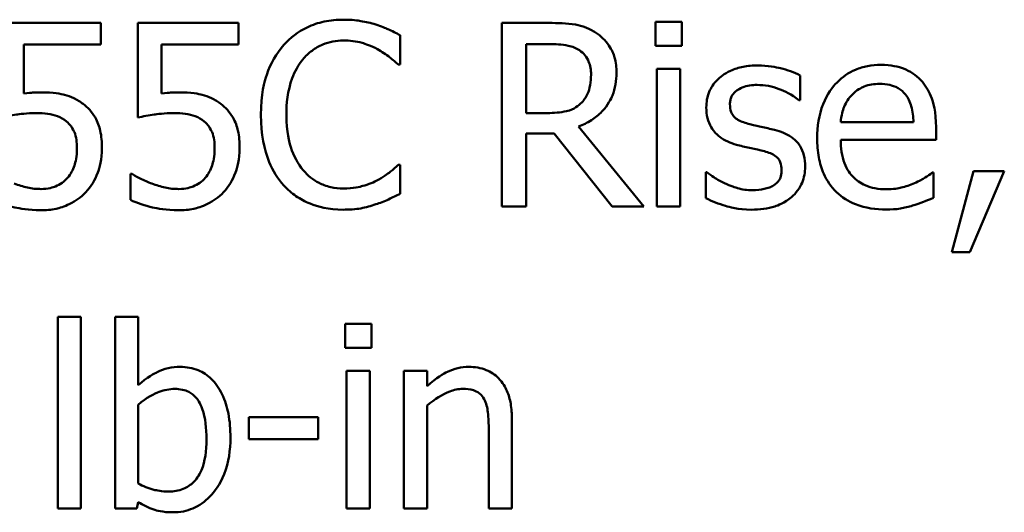
# Model space of a CAD drawing. Units: inches. Extents: x 0.05 to 2.15, y 0.02 to 1.67.
# Drawn here: x 1.7 to 1.75, y 0.49 to 0.51 of the extents above; entities that cross this region are included whole.
import ezdxf

# ---------------------------------------------------------------- set-up
doc = ezdxf.new("R2010")
doc.units = ezdxf.units.IN
doc.header["$LTSCALE"] = 0.1
doc.header["$MEASUREMENT"] = 0
doc.layers.add('Visible (ANSI)', color=7, linetype='Continuous', lineweight=50)

msp = doc.modelspace()

# ---------------------------------------------------------------- linework, layer by layer
at = {"layer": 'Visible (ANSI)'}
for p, q in [((1.707535140154971, 0.5103254413819874), (1.702707263314879, 0.5103254413819874)), ((1.707535140154971, 0.5092914057219972), (1.707535140154971, 0.5103254413819874)), ((1.714138705818081, 0.5103254413819874), (1.709310828977988, 0.5103254413819874)), ((1.709310828977988, 0.5103254413819874), (1.709310828977988, 0.5057899470388577)), ((1.714138705818081, 0.5092914057219972), (1.714138705818081, 0.5103254413819874)), ((1.729021688041527, 0.5103254413819874), (1.726753940869963, 0.5103254413819874)), ((1.726753940869963, 0.5103254413819874), (1.726753940869963, 0.5015254413514497)), ((1.735389921450984, 0.5103824916252973), (1.734127684817754, 0.5103824916252973)), ((1.734127684817754, 0.5103824916252973), (1.734127684817754, 0.5092272241982736)), ((1.735389921450984, 0.5092272241982736), (1.735389921450984, 0.5103824916252973)), ((1.721883276347388, 0.5083286828661441), (1.721883276347388, 0.5097406763880619)), ((1.703841136900661, 0.5069452144658814), (1.703841136900661, 0.5092914057219972)), ((1.703841136900661, 0.5092914057219972), (1.707535140154971, 0.5092914057219972)), ((1.710444702563771, 0.5069452144658814), (1.710444702563771, 0.5092914057219972)), ((1.710444702563771, 0.5092914057219972), (1.714138705818081, 0.5092914057219972)), ((1.727923470857813, 0.5060038854512695), (1.727923470857813, 0.5093127995632383)), ((1.727923470857813, 0.5093127995632383), (1.72908586956525, 0.5093127995632383)), ((1.734127684817754, 0.5092272241982736), (1.735389921450984, 0.5092272241982736)), ((1.721790569702009, 0.5083286828661441), (1.721883276347388, 0.5083286828661441)), ((1.734198997621891, 0.5081290070145599), (1.734198997621891, 0.5015254413514497)), ((1.735311477366433, 0.5081290070145599), (1.734198997621891, 0.5081290070145599)), ((1.735311477366433, 0.5015254413514497), (1.735311477366433, 0.5081290070145599)), ((1.74106642066031, 0.5066171755668499), (1.74106642066031, 0.5078080993959421)), ((1.741009370417, 0.5066171755668499), (1.74106642066031, 0.5066171755668499)), ((1.728950375237389, 0.5060038854512695), (1.727923470857813, 0.5060038854512695)), ((1.733564313665071, 0.5015254413514497), (1.730433681563445, 0.5053549389336205)), ((1.746500456335569, 0.5055617460656185), (1.743013260213256, 0.5055617460656185)), ((1.747584410958456, 0.5047131236963854), (1.747584410958456, 0.505319282531552)), ((1.727923470857813, 0.5015254413514497), (1.727923470857813, 0.5050269000345892)), ((1.727923470857813, 0.5050269000345892), (1.729264151575593, 0.5050269000345892)), ((1.729264151575593, 0.5050269000345892), (1.732045350936946, 0.5015254413514497)), ((1.743013260213256, 0.5047131236963854), (1.747584410958456, 0.5047131236963854)), ((1.721883276347388, 0.503522199867293), (1.721797700982422, 0.503522199867293)), ((1.721883276347388, 0.5021244689062027), (1.721883276347388, 0.503522199867293)), ((1.709032709041854, 0.5030871917620559), (1.708947133676889, 0.5030871917620559)), ((1.708947133676889, 0.5030871917620559), (1.708947133676889, 0.5018392176896537)), ((1.736538057597594, 0.5031727671270204), (1.736538057597594, 0.5019247930546183)), ((1.736595107840904, 0.5031727671270204), (1.736538057597594, 0.5031727671270204)), ((1.747463179191421, 0.5031442420053656), (1.747398997667698, 0.5031442420053656)), ((1.747463179191421, 0.5019319243350321), (1.747463179191421, 0.5031442420053656)), ((1.749381493622713, 0.503208423529089), (1.748340326682311, 0.4993361382644359)), ((1.74920321161237, 0.4993361382644359), (1.750857668668355, 0.503208423529089)), ((1.750857668668355, 0.503208423529089), (1.749381493622713, 0.503208423529089)), ((1.726753940869963, 0.5015254413514497), (1.727923470857813, 0.5015254413514497)), ((1.732045350936946, 0.5015254413514497), (1.733564313665071, 0.5015254413514497)), ((1.734198997621891, 0.5015254413514497), (1.735311477366433, 0.5015254413514497)), ((1.748340326682311, 0.4993361382644359), (1.74920321161237, 0.4993361382644359)), ((1.70546706883499, 0.496228694106978), (1.70546706883499, 0.4870364736536854)), ((1.706579548579531, 0.496228694106978), (1.70546706883499, 0.496228694106978)), ((1.706579548579531, 0.4870364736536854), (1.706579548579531, 0.496228694106978)), ((1.709325091538816, 0.496228694106978), (1.708212611794276, 0.496228694106978)), ((1.708212611794276, 0.496228694106978), (1.708212611794276, 0.4870364736536854)), ((1.709325091538816, 0.4929483051166641), (1.709325091538816, 0.496228694106978)), ((1.720506939227538, 0.4958935239275329), (1.719244702594309, 0.4958935239275329)), ((1.719244702594309, 0.4958935239275329), (1.719244702594309, 0.4947382565005093)), ((1.720506939227538, 0.4947382565005093), (1.720506939227538, 0.4958935239275329)), ((1.719244702594309, 0.4947382565005093), (1.720506939227538, 0.4947382565005093)), ((1.719316015398447, 0.4936400393167955), (1.719316015398447, 0.4870364736536854)), ((1.720428495142988, 0.4936400393167955), (1.719316015398447, 0.4936400393167955)), ((1.720428495142988, 0.4870364736536854), (1.720428495142988, 0.4936400393167955)), ((1.723174038102271, 0.4936400393167955), (1.72206155835773, 0.4936400393167955)), ((1.72206155835773, 0.4936400393167955), (1.72206155835773, 0.4870364736536854)), ((1.723174038102271, 0.4929055174341819), (1.723174038102271, 0.4936400393167955)), ((1.709325091538816, 0.4882273974827778), (1.709325091538816, 0.492014107382466)), ((1.723174038102271, 0.4870364736536854), (1.723174038102271, 0.4919713196999837)), ((1.717961072119839, 0.4914222111081268), (1.714630764166629, 0.4914222111081268)), ((1.714630764166629, 0.4914222111081268), (1.714630764166629, 0.490352519046068)), ((1.717961072119839, 0.490352519046068), (1.717961072119839, 0.4914222111081268)), ((1.72724599921851, 0.4870364736536854), (1.72724599921851, 0.4913223731823348)), ((1.726133519473969, 0.4908017897121326), (1.726133519473969, 0.4870364736536854)), ((1.714630764166629, 0.490352519046068), (1.717961072119839, 0.490352519046068)), ((1.709253778734679, 0.4870364736536854), (1.709325091538816, 0.4873431187114756)), ((1.70546706883499, 0.4870364736536854), (1.706579548579531, 0.4870364736536854)), ((1.708212611794276, 0.4870364736536854), (1.709253778734679, 0.4870364736536854)), ((1.719316015398447, 0.4870364736536854), (1.720428495142988, 0.4870364736536854)), ((1.72206155835773, 0.4870364736536854), (1.723174038102271, 0.4870364736536854)), ((1.726133519473969, 0.4870364736536854), (1.72724599921851, 0.4870364736536854))]:
    msp.add_line(p, q, dxfattribs=at)
for points, knots in [([(1.719166258509758, 0.5104823295510893), (1.718856142242803, 0.5104823295510893), (1.718546669861539, 0.5104541708851659), (1.717958450710255, 0.5103292262047066), (1.717685903490483, 0.5102382067770282), (1.716994010591904, 0.5099069194549493), (1.716622919997464, 0.509624786333319), (1.716306615063853, 0.509270011880756)], [-0.061601750376993, -0.061601750376993, -0.061601750376993, -0.061601750376993, -0.043840659625683, -0.043840659625683, -0.0271636134278982, -0.0271636134278982, 0, 0, 0, 0]), ([(1.720713746359536, 0.5102541285778499), (1.720480174519254, 0.5103252156596754), (1.720237882857019, 0.5103783779060528), (1.719874090779956, 0.5104384536618979), (1.719588386593513, 0.5104823295510893), (1.719166258509758, 0.5104823295510893)], [-0.0713745132110312, -0.0713745132110312, -0.0713745132110312, -0.0713745132110312, -0.0241246199866522, -0.0241246199866522, 0, 0, 0, 0]), ([(1.721883276347388, 0.5097406763880619), (1.721690677803105, 0.5098440219484086), (1.721494581909901, 0.5099404987957104), (1.72119289393013, 0.5100749862083797), (1.720980453715024, 0.5101674486873169), (1.720713746359536, 0.5102541285778499)], [-0.0473797279203909, -0.0473797279203909, -0.0473797279203909, -0.0473797279203909, -0.0160271076160414, -0.0160271076160414, 0, 0, 0, 0]), ([(1.731260910091438, 0.5098619081550952), (1.731110615187018, 0.5099590217856425), (1.730952391743166, 0.510041747225565), (1.730624539914019, 0.5101702459278314), (1.730458484404076, 0.5102159291114284), (1.729870036726393, 0.5103105745421043), (1.729444506756344, 0.5103254413819874), (1.729021688041527, 0.5103254413819874)], [-0.0442885822186489, -0.0442885822186489, -0.0442885822186489, -0.0442885822186489, -0.0340619957987484, -0.0340619957987484, -0.0241640895517612, -0.0241640895517612, 0, 0, 0, 0]), ([(1.717212287676398, 0.5085782776806246), (1.717345399950246, 0.5087339939255048), (1.71749359034118, 0.5088741972881957), (1.717820124099146, 0.5091146684997675), (1.717994015255943, 0.509212595481011), (1.718491431214089, 0.5094205949713854), (1.718819008861277, 0.5094839502931677), (1.719159127229344, 0.5094839502931677)], [-0.0424251179577117, -0.0424251179577117, -0.0424251179577117, -0.0424251179577117, -0.0308125829123648, -0.0308125829123648, -0.0194377647350414, -0.0194377647350414, 0, 0, 0, 0]), ([(1.719159127229344, 0.5094839502931677), (1.719463168750294, 0.5094839502931677), (1.719776664271965, 0.5094530061477311), (1.720209427360246, 0.5093243468512149), (1.720485245937589, 0.5092369488010924), (1.7207993217245, 0.5090632047487579)], [-0.0629312403401456, -0.0629312403401456, -0.0629312403401456, -0.0629312403401456, -0.0205128376176667, -0.0205128376176667, 0, 0, 0, 0]), ([(1.732259289349359, 0.5079364624433893), (1.732259289349359, 0.5081824819755113), (1.732233919334295, 0.508432103185875), (1.732120516901773, 0.5088380833852773), (1.732043515550607, 0.5090331805126441), (1.731725562999778, 0.5094966494978915), (1.73151249317212, 0.5096993467798847), (1.731260910091438, 0.5098619081550952)], [-0.0531747902247398, -0.0531747902247398, -0.0531747902247398, -0.0531747902247398, -0.0321208607830859, -0.0321208607830859, -0.0171183328064771, -0.0171183328064771, 0, 0, 0, 0]), ([(1.716306615063853, 0.509270011880756), (1.715937660785151, 0.5088518636982265), (1.71567123080707, 0.5083711468187091), (1.715380448148411, 0.5075245643947675), (1.71520839788014, 0.5069158345246155), (1.71520839788014, 0.505918310086305)], [-0.151202106174868, -0.151202106174868, -0.151202106174868, -0.151202106174868, -0.05700852164945, -0.05700852164945, 0, 0, 0, 0]), ([(1.7207993217245, 0.5090632047487579), (1.721003637051247, 0.5089506228340201), (1.721210924684096, 0.5088194611734395), (1.721526557247504, 0.5085595284741623), (1.721660839152578, 0.5084466197292639), (1.721790569702009, 0.5083286828661441)], [-0.023367916123074, -0.023367916123074, -0.023367916123074, -0.023367916123074, -0.0100198666981132, -0.0100198666981132, 0, 0, 0, 0]), ([(1.72908586956525, 0.5093127995632383), (1.729282822110582, 0.5093127995632383), (1.729646585133354, 0.5093044347250352), (1.730140266824669, 0.5091910277093882), (1.730320876624773, 0.5091202186354633), (1.73048360052634, 0.509013285785862)], [-0.0289524138538403, -0.0289524138538403, -0.0289524138538403, -0.0289524138538403, -0.0111279286787724, -0.0111279286787724, 0, 0, 0, 0]), ([(1.73048360052634, 0.509013285785862), (1.730582580587407, 0.5089464742446422), (1.730671585377341, 0.5088679300200696), (1.730835229754276, 0.5086693218613269), (1.730888683777643, 0.5085652700768223), (1.731007486228623, 0.5082773469299139), (1.731039840398611, 0.5080610435346257), (1.731039840398611, 0.5078437557980108)], [-0.0224487530307533, -0.0224487530307533, -0.0224487530307533, -0.0224487530307533, -0.0177938730350643, -0.0177938730350643, -0.0124179941475394, -0.0124179941475394, 0, 0, 0, 0]), ([(1.716427846830888, 0.505918310086305), (1.716427846830888, 0.5064424567990194), (1.716486962244141, 0.5070652380634956), (1.716829940303044, 0.5080007860330333), (1.716991731978682, 0.5083110659699303), (1.717212287676398, 0.5085782776806246)], [-0.0569665687886795, -0.0569665687886795, -0.0569665687886795, -0.0569665687886795, -0.0198012102480138, -0.0198012102480138, 0, 0, 0, 0]), ([(1.739026874461985, 0.5082858951836619), (1.73879361923158, 0.5082858951836619), (1.738558768665666, 0.5082674375088052), (1.738123493407801, 0.5081827512729574), (1.737922383625634, 0.5081215313228995), (1.737427404704901, 0.5078942901255789), (1.737218321370938, 0.5077200329283263), (1.736920202771523, 0.5074144429299023), (1.736794002531784, 0.5072281463988375), (1.736608232624733, 0.506778314539046), (1.736566582719249, 0.5065256804988292), (1.736566582719249, 0.5062677428265774)], [-0.0541530656901597, -0.0541530656901597, -0.0541530656901597, -0.0541530656901597, -0.0462529721640827, -0.0462529721640827, -0.0391368694036214, -0.0391368694036214, -0.0278105534051677, -0.0278105534051677, -0.0147411379691923, -0.0147411379691923, 0, 0, 0, 0]), ([(1.74106642066031, 0.5078080993959421), (1.740780171014553, 0.5079647265606015), (1.740448606491708, 0.5080733330641816), (1.739916194496821, 0.5082030231654998), (1.739522758667862, 0.5082858951836619), (1.739026874461985, 0.5082858951836619)], [-0.0698446964303647, -0.0698446964303647, -0.0698446964303647, -0.0698446964303647, -0.0283397823659593, -0.0283397823659593, 0, 0, 0, 0]), ([(1.744938705924963, 0.5083144203053167), (1.744724009328928, 0.5083144203053167), (1.744509684498979, 0.5082966136590669), (1.744100386348119, 0.5082185470712564), (1.74390750709336, 0.5081613439530366), (1.743384709866991, 0.5079389665467156), (1.743090480599965, 0.5077321724659895), (1.742626052609201, 0.5072559811001706), (1.742364844510738, 0.5069303801638468), (1.741962683256434, 0.5059149423097327), (1.741886517907889, 0.5053502709132244), (1.741886517907889, 0.5047915677809361)], [-0.1420872671401857, -0.1420872671401857, -0.1420872671401857, -0.1420872671401857, -0.1202250808046971, -0.1202250808046971, -0.0996597987059053, -0.0996597987059053, -0.0623768085737415, -0.0623768085737415, -0.031929884010276, -0.031929884010276, 0, 0, 0, 0]), ([(1.746849889075841, 0.507579898422703), (1.746735469050649, 0.5077036588581161), (1.746608937688768, 0.5078136074949754), (1.746330657815584, 0.5080015367599817), (1.746182773175908, 0.5080772860439015), (1.745784349843241, 0.5082270692516713), (1.745438384184932, 0.5083144203053167), (1.744938705924963, 0.5083144203053167)], [-0.0656656065449419, -0.0656656065449419, -0.0656656065449419, -0.0656656065449419, -0.0470389973580453, -0.0470389973580453, -0.02855661255728, -0.02855661255728, 0, 0, 0, 0]), ([(1.730433681563445, 0.5053549389336205), (1.730650704834889, 0.5054358628653454), (1.730859026457545, 0.5055369400760021), (1.731239349471035, 0.5057810885136944), (1.731408953229076, 0.5059195071895747), (1.731861063791122, 0.506392387250515), (1.731999749806291, 0.5066885486697573), (1.732203287855702, 0.5071891110454976), (1.732259289349359, 0.5075614357733618), (1.732259289349359, 0.5079364624433893)], [-0.0407035947198848, -0.0407035947198848, -0.0407035947198848, -0.0407035947198848, -0.0356647852133498, -0.0356647852133498, -0.0308720763027641, -0.0308720763027641, -0.0214327741920688, -0.0214327741920688, 0, 0, 0, 0]), ([(1.731039840398611, 0.5078437557980108), (1.731039840398611, 0.507678637572491), (1.73102793969201, 0.507511425639989), (1.730968630404746, 0.5071854670924464), (1.730925310075456, 0.5070484937036667), (1.730794041198234, 0.5067523601185108), (1.73068331281172, 0.5065950237708137), (1.730540650769651, 0.506460287397748)], [-0.0257664375703519, -0.0257664375703519, -0.0257664375703519, -0.0257664375703519, -0.0185122451266947, -0.0185122451266947, -0.0112145642423072, -0.0112145642423072, 0, 0, 0, 0]), ([(1.737700456305032, 0.5064246309956794), (1.737700456305032, 0.5064901951450737), (1.73770612751554, 0.5065557788053598), (1.73773149007474, 0.506679579419906), (1.737749979728675, 0.5067372452599384), (1.737817007068439, 0.5068802825268609), (1.737874465730556, 0.5069564065226291), (1.738069761712111, 0.5071335472740586), (1.738217636874066, 0.507197315101613), (1.73851971595042, 0.5073178866057839), (1.738763305138131, 0.5073516974494638), (1.739005480620743, 0.5073516974494638)], [-0.0249380168095142, -0.0249380168095142, -0.0249380168095142, -0.0249380168095142, -0.0230723545564298, -0.0230723545564298, -0.0213423414697683, -0.0213423414697683, -0.0185778820557732, -0.0185778820557732, -0.0138403288312746, -0.0138403288312746, 0, 0, 0, 0]), ([(1.739005480620743, 0.5073516974494638), (1.739369019914231, 0.5073516974494638), (1.739720711479856, 0.507283744260802), (1.740307670826009, 0.5070626294386215), (1.740648725726666, 0.5069056913191167), (1.741009370417, 0.5066171755668499)], [-0.0627841072089547, -0.0627841072089547, -0.0627841072089547, -0.0627841072089547, -0.0263947590213725, -0.0263947590213725, 0, 0, 0, 0]), ([(1.7435552375247, 0.5068810329421578), (1.743791671071645, 0.507117466489102), (1.744008030586459, 0.5072222322680728), (1.744362990824258, 0.5073699419252456), (1.744624366775551, 0.5074016164123597), (1.74487452440124, 0.5074016164123597)], [-0.0219348728179778, -0.0219348728179778, -0.0219348728179778, -0.0219348728179778, -0.0142965083081297, -0.0142965083081297, 0, 0, 0, 0]), ([(1.74487452440124, 0.5074016164123597), (1.745039998777816, 0.5074016164123597), (1.745210250489513, 0.5073881935268452), (1.74546985246765, 0.5073295910582531), (1.745610447275308, 0.5072886509458603), (1.74590185849893, 0.5071218141658754), (1.746022902886616, 0.5070172696131606), (1.746122498473641, 0.5068881642225715)], [-0.0354481412631123, -0.0354481412631123, -0.0354481412631123, -0.0354481412631123, -0.0191904119153421, -0.0191904119153421, -0.0093186896022483, -0.0093186896022483, 0, 0, 0, 0]), ([(1.747584410958456, 0.505319282531552), (1.747584410958456, 0.5060703182541166), (1.747456830548811, 0.506518759317375), (1.74722013924045, 0.5070966647762494), (1.747060999557305, 0.5073561213123512), (1.746849889075841, 0.507579898422703)], [-0.0356917291395017, -0.0356917291395017, -0.0356917291395017, -0.0356917291395017, -0.0175817616946195, -0.0175817616946195, 0, 0, 0, 0]), ([(1.704639840306999, 0.5069951334287774), (1.70451516223153, 0.5069951334287774), (1.704386317929285, 0.506990872826306), (1.704201523836781, 0.5069813145111765), (1.704049719286971, 0.5069730254507228), (1.703841136900661, 0.5069452144658814)], [-0.0368187647984951, -0.0368187647984951, -0.0368187647984951, -0.0368187647984951, -0.0120259764373307, -0.0120259764373307, 0, 0, 0, 0]), ([(1.706679386505324, 0.5064460248369205), (1.706542430583255, 0.5065510243771734), (1.706396678475716, 0.5066437441386876), (1.706095349606241, 0.506791407289865), (1.705943013959671, 0.5068470665401179), (1.705630636019838, 0.5069209880373303), (1.705286381005053, 0.5069951334287774), (1.704639840306999, 0.5069951334287774)], [-0.1154143025926376, -0.1154143025926376, -0.1154143025926376, -0.1154143025926376, -0.0750597832906479, -0.0750597832906479, -0.0369498008938391, -0.0369498008938391, 0, 0, 0, 0]), ([(1.711243405970109, 0.5069951334287774), (1.71111872789464, 0.5069951334287774), (1.710989883592396, 0.506990872826306), (1.71080508949989, 0.5069813145111765), (1.710653284950081, 0.5069730254507228), (1.710444702563771, 0.5069452144658814)], [-0.0368187647984951, -0.0368187647984951, -0.0368187647984951, -0.0368187647984951, -0.0120259764373307, -0.0120259764373307, 0, 0, 0, 0]), ([(1.713282952168435, 0.5064460248369205), (1.713145996246366, 0.5065510243771734), (1.713000244138827, 0.5066437441386876), (1.71269891526935, 0.506791407289865), (1.712546579622781, 0.5068470665401179), (1.712234201682948, 0.5069209880373303), (1.711889946668164, 0.5069951334287774), (1.711243405970109, 0.5069951334287774)], [-0.1154143025926376, -0.1154143025926376, -0.1154143025926376, -0.1154143025926376, -0.0750597832906479, -0.0750597832906479, -0.0369498008938391, -0.0369498008938391, 0, 0, 0, 0]), ([(1.743013260213256, 0.5055617460656185), (1.743041878722655, 0.5058994444765076), (1.743110345090066, 0.5061343564503596), (1.743265369511385, 0.506517611269731), (1.743393804278386, 0.5067103749389119), (1.7435552375247, 0.5068810329421578)], [-0.0236265555534671, -0.0236265555534671, -0.0236265555534671, -0.0236265555534671, -0.0134253666888924, -0.0134253666888924, 0, 0, 0, 0]), ([(1.746122498473641, 0.5068881642225715), (1.746184136937314, 0.5068117325276164), (1.746235934806076, 0.5067283993709176), (1.74633567804676, 0.5065262880674243), (1.746371114156889, 0.5064182215333144), (1.74646348289352, 0.5060913783113868), (1.746492305006279, 0.5058185129382663), (1.746500456335569, 0.5055617460656185)], [-0.0229967156048007, -0.0229967156048007, -0.0229967156048007, -0.0229967156048007, -0.0193743527986568, -0.0193743527986568, -0.0146816193298535, -0.0146816193298535, 0, 0, 0, 0]), ([(1.707585059117868, 0.5043209032736302), (1.707585059117868, 0.5046001855938235), (1.707563478765503, 0.5048910225835708), (1.707457901543176, 0.5053601434052017), (1.707387497790662, 0.5055721541458024), (1.707106174177523, 0.5060538988686184), (1.706914165012956, 0.5062689787491989), (1.706679386505324, 0.5064460248369205)], [-0.0528239945859041, -0.0528239945859041, -0.0528239945859041, -0.0528239945859041, -0.0318823726604794, -0.0318823726604794, -0.0168050412980497, -0.0168050412980497, 0, 0, 0, 0]), ([(1.714188624780977, 0.5043209032736302), (1.714188624780977, 0.5046001855938235), (1.714167044428613, 0.5048910225835708), (1.714061467206286, 0.5053601434052031), (1.713991063453773, 0.5055721541458034), (1.713709739840632, 0.5060538988686184), (1.713517730676066, 0.5062689787491989), (1.713282952168435, 0.5064460248369205)], [-0.0528239945856087, -0.0528239945856087, -0.0528239945856087, -0.0528239945856087, -0.0318823726604152, -0.0318823726604152, -0.0168050412980494, -0.0168050412980494, 0, 0, 0, 0]), ([(1.730540650769651, 0.506460287397748), (1.73044871153355, 0.5063683481616469), (1.730345773390536, 0.5062911269410005), (1.730066793036282, 0.5061406820379208), (1.72991996366378, 0.5061063782647687), (1.729564337457329, 0.5060276999005096), (1.72925256290628, 0.5060038854512695), (1.728950375237389, 0.5060038854512695)], [-0.0232548237598941, -0.0232548237598941, -0.0232548237598941, -0.0232548237598941, -0.0207997700190172, -0.0207997700190172, -0.0172700252770383, -0.0172700252770383, 0, 0, 0, 0]), ([(1.736566582719249, 0.5062677428265774), (1.736566582719249, 0.5060966252541466), (1.736584432850881, 0.5059260403926331), (1.736665051804795, 0.5056048254001697), (1.736723860764158, 0.5054574889037662), (1.736935220483522, 0.5050958671440657), (1.737089472859995, 0.5049541275134068), (1.737446588630645, 0.504685548631355), (1.737726954986551, 0.5045668523237534), (1.738007101362821, 0.504484922723146)], [-0.0367938736334787, -0.0367938736334787, -0.0367938736334787, -0.0367938736334787, -0.030959904555013, -0.030959904555013, -0.0255039924238684, -0.0255039924238684, -0.0166809926330154, -0.0166809926330154, 0, 0, 0, 0]), ([(1.738648916600056, 0.5054690394202404), (1.738445016184638, 0.5055214709556334), (1.73824406225846, 0.5055912462777079), (1.738029253925834, 0.5057181147714195), (1.737953811723071, 0.5057672179456134), (1.737832945745635, 0.5058959448227954), (1.737790430336706, 0.5059682583939237), (1.737715750708755, 0.506166508043081), (1.737700456305032, 0.5062978610993917), (1.737700456305032, 0.5064246309956794)], [-0.0329279696915002, -0.0329279696915002, -0.0329279696915002, -0.0329279696915002, -0.0173226226861517, -0.0173226226861517, -0.0120915286168248, -0.0120915286168248, -0.0072448995728393, -0.0072448995728393, 0, 0, 0, 0]), ([(1.702707263314879, 0.5057899470388577), (1.70294575916113, 0.505842299785596), (1.703242387940879, 0.5058918884493206), (1.703608756398293, 0.5059488790982515), (1.703967351146778, 0.5060038854512695), (1.704447295735827, 0.5060038854512695)], [-0.078662430717609, -0.078662430717609, -0.078662430717609, -0.078662430717609, -0.0274288332642065, -0.0274288332642065, 0, 0, 0, 0]), ([(1.704447295735827, 0.5060038854512695), (1.704806044115479, 0.5060038854512695), (1.705170403859128, 0.5059595561072007), (1.705614256753234, 0.5057936627481556), (1.705760460468261, 0.5057102016461247), (1.7058878143794, 0.5055974024676873)], [-0.0270813761185417, -0.0270813761185417, -0.0270813761185417, -0.0270813761185417, -0.0097226702402906, -0.0097226702402906, 0, 0, 0, 0]), ([(1.709310828977988, 0.5057899470388577), (1.709549324824241, 0.505842299785596), (1.709845953603988, 0.5058918884493206), (1.710212322061403, 0.5059488790982515), (1.710570916809889, 0.5060038854512695), (1.711050861398938, 0.5060038854512695)], [-0.078662430717609, -0.078662430717609, -0.078662430717609, -0.078662430717609, -0.0274288332642065, -0.0274288332642065, 0, 0, 0, 0]), ([(1.711050861398938, 0.5060038854512695), (1.71140960977859, 0.5060038854512695), (1.711773969522238, 0.5059595561072004), (1.712217822416343, 0.5057936627481556), (1.712364026131371, 0.5057102016461247), (1.712491380042511, 0.5055974024676873)], [-0.0270813761185175, -0.0270813761185175, -0.0270813761185175, -0.0270813761185175, -0.0097226702402915, -0.0097226702402915, 0, 0, 0, 0]), ([(1.71520839788014, 0.505918310086305), (1.71520839788014, 0.5049712705954833), (1.715365003477885, 0.5042425747170554), (1.715779935995068, 0.5032366906931636), (1.716009209791849, 0.5028530493146895), (1.716313746344267, 0.5025238206093716)], [-0.062193232396123, -0.062193232396123, -0.062193232396123, -0.062193232396123, -0.0256306155464898, -0.0256306155464898, 0, 0, 0, 0]), ([(1.717240812798053, 0.5032583424919851), (1.716969336970145, 0.5035810401742152), (1.716778657958425, 0.5039602040911509), (1.716568966843207, 0.5045892774368008), (1.716427846830888, 0.5050757455547098), (1.716427846830888, 0.505918310086305)], [-0.1321894546625173, -0.1321894546625173, -0.1321894546625173, -0.1321894546625173, -0.0481525629806504, -0.0481525629806504, 0, 0, 0, 0]), ([(1.7058878143794, 0.5055974024676873), (1.705970008874411, 0.5055297128835613), (1.706042771681528, 0.5054530868044624), (1.706190545577649, 0.5052519274114764), (1.706238831982529, 0.5051462967777255), (1.70635576040692, 0.5048638369119197), (1.706387004008361, 0.5045968705267204), (1.706387004008361, 0.504328034554044)], [-0.0227939993786322, -0.0227939993786322, -0.0227939993786322, -0.0227939993786322, -0.0196244091069658, -0.0196244091069658, -0.0153639758384588, -0.0153639758384588, 0, 0, 0, 0]), ([(1.712491380042511, 0.5055974024676873), (1.712573574537521, 0.5055297128835613), (1.712646337344638, 0.5054530868044624), (1.712794111240758, 0.5052519274114765), (1.712842397645639, 0.5051462967777258), (1.71295932607003, 0.50486383691192), (1.712990569671472, 0.5045968705267209), (1.712990569671472, 0.504328034554044)], [-0.0227939993787055, -0.0227939993787055, -0.0227939993787055, -0.0227939993787055, -0.0196244091070172, -0.0196244091070172, -0.0153639758384866, -0.0153639758384866, 0, 0, 0, 0]), ([(1.73983984042915, 0.5051980507645185), (1.739627036483431, 0.5052478559433035), (1.739411960407576, 0.5052958992346311), (1.739128794983446, 0.5053551664164261), (1.73889696234698, 0.5054033802519368), (1.738648916600056, 0.5054690394202404)], [-0.0599789054096398, -0.0599789054096398, -0.0599789054096398, -0.0599789054096398, -0.0146640506621151, -0.0146640506621151, 0, 0, 0, 0]), ([(1.741308884194377, 0.5034294932219145), (1.741308884194377, 0.5036133411791424), (1.741291460499343, 0.5037995127145533), (1.741207718637672, 0.5041354059159039), (1.741147729601979, 0.5042855513620902), (1.741003743256261, 0.5045140948700064), (1.740884368955837, 0.5046793524756118), (1.740413761437771, 0.5050130442830852), (1.740127612238352, 0.5051246971660942), (1.73983984042915, 0.5051980507645185)], [-0.0841838388326087, -0.0841838388326087, -0.0841838388326087, -0.0841838388326087, -0.0569572020913644, -0.0569572020913644, -0.0329360839059116, -0.0329360839059116, -0.0169720456158234, -0.0169720456158234, 0, 0, 0, 0]), ([(1.741886517907889, 0.5047915677809361), (1.741886517907889, 0.5044847999307227), (1.741909343265675, 0.5041750661948065), (1.74201485691165, 0.503604655563473), (1.742090913384441, 0.5033412452476669), (1.742346570339343, 0.5027607400205484), (1.742545504886775, 0.5024673243897224), (1.74307024549082, 0.5019576809233046), (1.74337873737197, 0.5017641025320244), (1.744193540669246, 0.5014433055958005), (1.744705192867074, 0.5013756844627615), (1.745209694580685, 0.5013756844627615)], [-0.1037061398089293, -0.1037061398089293, -0.1037061398089293, -0.1037061398089293, -0.0861984116404424, -0.0861984116404424, -0.0706063553699873, -0.0706063553699873, -0.0500082980120032, -0.0500082980120032, -0.0288322729328112, -0.0288322729328112, 0, 0, 0, 0]), ([(1.706387004008361, 0.504328034554044), (1.706387004008361, 0.5039005913081986), (1.706316513179924, 0.503638026737482), (1.706194489844918, 0.503273516425299), (1.706086488620163, 0.503072193812854), (1.705937733342296, 0.5028946471908851)], [-0.0219685201616812, -0.0219685201616812, -0.0219685201616812, -0.0219685201616812, -0.013237466831789, -0.013237466831789, 0, 0, 0, 0]), ([(1.706807749552772, 0.5022029129907537), (1.707062359742958, 0.5024771085801863), (1.707250437399526, 0.5027938947345678), (1.707469890224331, 0.503379102267378), (1.707585059117868, 0.5037691808348461), (1.707585059117868, 0.5043209032736302)], [-0.0785664714464304, -0.0785664714464304, -0.0785664714464304, -0.0785664714464304, -0.0315309373765102, -0.0315309373765102, 0, 0, 0, 0]), ([(1.712990569671472, 0.504328034554044), (1.712990569671472, 0.5039005913081986), (1.712920078843034, 0.503638026737482), (1.712798055508027, 0.503273516425299), (1.712690054283273, 0.503072193812854), (1.712541299005407, 0.5028946471908851)], [-0.0219685201616812, -0.0219685201616812, -0.0219685201616812, -0.0219685201616812, -0.013237466831789, -0.013237466831789, 0, 0, 0, 0]), ([(1.713411315215881, 0.5022029129907537), (1.713665925406069, 0.5024771085801863), (1.713854003062636, 0.5027938947345678), (1.714073455887441, 0.503379102267378), (1.714188624780977, 0.5037691808348461), (1.714188624780977, 0.5043209032736302)], [-0.0785664714464304, -0.0785664714464304, -0.0785664714464304, -0.0785664714464304, -0.0315309373765102, -0.0315309373765102, 0, 0, 0, 0]), ([(1.738007101362821, 0.504484922723146), (1.738215789690488, 0.5044289331718207), (1.738430314700959, 0.5043792222133501), (1.738699892115288, 0.5043230602520317), (1.738970901753244, 0.5042669295364474), (1.739198025191914, 0.5042139340674244)], [-0.0618367445888228, -0.0618367445888228, -0.0618367445888228, -0.0618367445888228, -0.0133287689924589, -0.0133287689924589, 0, 0, 0, 0]), ([(1.745195432019856, 0.5023455385990282), (1.745014783812995, 0.5023455385990282), (1.744833271402958, 0.5023596900897215), (1.744494333511011, 0.5024238806136762), (1.744336851316783, 0.5024704265623235), (1.743960815142489, 0.5026359593509567), (1.743762676819909, 0.5027744754737867), (1.743477411810138, 0.5030746887307794), (1.743315955197885, 0.50327686517927), (1.74305965382411, 0.5039499131197657), (1.743013260213256, 0.5043374026012346), (1.743013260213256, 0.5047131236963854)], [-0.1104386954427766, -0.1104386954427766, -0.1104386954427766, -0.1104386954427766, -0.0892633444364185, -0.0892633444364185, -0.0700078328580228, -0.0700078328580228, -0.0411115061474318, -0.0411115061474318, -0.0214724605878594, -0.0214724605878594, 0, 0, 0, 0]), ([(1.739198025191914, 0.5042139340674244), (1.73940201819872, 0.5041635981306798), (1.739606357554574, 0.5040977122086554), (1.739881505274456, 0.5039490704835423), (1.739944525106162, 0.5038934955695296), (1.740040811362088, 0.5037928651831743), (1.740084612663678, 0.5037209108038879), (1.740159452117227, 0.5035270337163369), (1.740175010608593, 0.5034018709935851), (1.740175010608593, 0.5032797363332265)], [-0.0193448104257711, -0.0193448104257711, -0.0193448104257711, -0.0193448104257711, -0.0149314876460451, -0.0149314876460451, -0.011865161778429, -0.011865161778429, -0.0069799958394934, -0.0069799958394934, 0, 0, 0, 0]), ([(1.721797700982422, 0.503522199867293), (1.72168777943743, 0.503412278322301), (1.721543151058513, 0.5032907502829148), (1.721356244224911, 0.5031401089543401), (1.721177770120225, 0.5029977795212682), (1.720863503248225, 0.5028162031063343)], [-0.0578091885367033, -0.0578091885367033, -0.0578091885367033, -0.0578091885367033, -0.020742667985847, -0.020742667985847, 0, 0, 0, 0]), ([(1.7406456751159, 0.5019675807371007), (1.740757949857613, 0.5020627701920306), (1.740858820187639, 0.5021690138664165), (1.741048782095434, 0.5024266953166642), (1.741114195311147, 0.5025576238802552), (1.741260432319331, 0.5029075513936472), (1.741308884194377, 0.5031638334846467), (1.741308884194377, 0.5034294932219145)], [-0.0272000101451943, -0.0272000101451943, -0.0272000101451943, -0.0272000101451943, -0.0216743363707227, -0.0216743363707227, -0.0151824539848561, -0.0151824539848561, 0, 0, 0, 0]), ([(1.705937733342296, 0.5028946471908851), (1.705858691530908, 0.5028039815837039), (1.705770461640146, 0.5027231887499565), (1.705575045133939, 0.5025856734307749), (1.705470919138746, 0.5025306057217565), (1.705243086713613, 0.5024433507504283), (1.705002962554698, 0.5023598011598557), (1.704668365428653, 0.5023598011598557)], [-0.0555888417692252, -0.0555888417692252, -0.0555888417692252, -0.0555888417692252, -0.0372323265422806, -0.0372323265422806, -0.0191222257534099, -0.0191222257534099, 0, 0, 0, 0]), ([(1.709981169336879, 0.5026165272547499), (1.709791513834944, 0.5026870967438417), (1.709601894272483, 0.5027674542235925), (1.709351205313936, 0.5028945641180667), (1.709166023085216, 0.5029889603616831), (1.709032709041854, 0.5030871917620559)], [-0.0338159021495619, -0.0338159021495619, -0.0338159021495619, -0.0338159021495619, -0.0094638126011667, -0.0094638126011667, 0, 0, 0, 0]), ([(1.712541299005407, 0.5028946471908851), (1.712462257194018, 0.5028039815837039), (1.712374027303254, 0.5027231887499565), (1.71217861079705, 0.5025856734307749), (1.712074484801856, 0.5025306057217565), (1.711846652376723, 0.5024433507504283), (1.711606528217807, 0.5023598011598557), (1.711271931091764, 0.5023598011598557)], [-0.0555888417692252, -0.0555888417692252, -0.0555888417692252, -0.0555888417692252, -0.0372323265422806, -0.0372323265422806, -0.0191222257534099, -0.0191222257534099, 0, 0, 0, 0]), ([(1.719159127229344, 0.5023811950010968), (1.718957028965664, 0.5023811950010968), (1.718757224623363, 0.5024030822613765), (1.71833027514009, 0.502503301317969), (1.718141174990515, 0.5025817122953777), (1.717705955196034, 0.5028025745202775), (1.717454667068389, 0.5030074749825502), (1.717240812798053, 0.5032583424919851)], [-0.0356289444953512, -0.0356289444953512, -0.0356289444953512, -0.0356289444953512, -0.0278918172303972, -0.0278918172303972, -0.0188394137409423, -0.0188394137409423, 0, 0, 0, 0]), ([(1.737443730210138, 0.5026379210959911), (1.73727544069409, 0.5027164562034794), (1.737083108319231, 0.5028156250651782), (1.736816358822085, 0.5030033376742811), (1.736703881685938, 0.5030857480509933), (1.736595107840904, 0.5031727671270204)], [-0.0186410052576298, -0.0186410052576298, -0.0186410052576298, -0.0186410052576298, -0.0079609086296116, -0.0079609086296116, 0, 0, 0, 0]), ([(1.740175010608593, 0.5032797363332265), (1.740175010608593, 0.5031818861518886), (1.740168248922293, 0.5030755763632345), (1.740123772863579, 0.5028822990841536), (1.74009196715734, 0.5028241119355524), (1.739988516284198, 0.5026760637702808), (1.739886484188238, 0.5025917580592196), (1.73978279018584, 0.5025238206093716)], [-0.0134456433002874, -0.0134456433002874, -0.0134456433002874, -0.0134456433002874, -0.0102990459162253, -0.0102990459162253, -0.0070847431250226, -0.0070847431250226, 0, 0, 0, 0]), ([(1.747398997667698, 0.5031442420053656), (1.747295327942126, 0.5030569411838309), (1.747172428835898, 0.5029751827663685), (1.746942784954218, 0.5028366045619065), (1.746786097766494, 0.5027501698902902), (1.746550375298465, 0.5026379210959911)], [-0.03008048261415, -0.03008048261415, -0.03008048261415, -0.03008048261415, -0.0149209526465694, -0.0149209526465694, 0, 0, 0, 0]), ([(1.704668365428653, 0.5023598011598557), (1.704451199110699, 0.5023598011598557), (1.704227438825561, 0.5023779171442735), (1.703799836795153, 0.5024782188551103), (1.70358722602832, 0.5025438011317424), (1.70337760367377, 0.5026165272547499)], [-0.0251007542681058, -0.0251007542681058, -0.0251007542681058, -0.0251007542681058, -0.0126804273306443, -0.0126804273306443, 0, 0, 0, 0]), ([(1.711271931091764, 0.5023598011598557), (1.711054764773809, 0.5023598011598557), (1.710831004488672, 0.5023779171442735), (1.710403402458263, 0.5024782188551103), (1.710190791691429, 0.5025438011317424), (1.709981169336879, 0.5026165272547499)], [-0.0251007542681058, -0.0251007542681058, -0.0251007542681058, -0.0251007542681058, -0.0126804273306443, -0.0126804273306443, 0, 0, 0, 0]), ([(1.716313746344267, 0.5025238206093716), (1.716487215679763, 0.5023339420124109), (1.716679030551499, 0.5021647851766688), (1.717101538431725, 0.5018722797211279), (1.717326873322686, 0.5017525002433864), (1.717933712177315, 0.501510362572328), (1.718449794195876, 0.5013685531823479), (1.719144864668516, 0.5013685531823479)], [-0.0911837786487616, -0.0911837786487616, -0.0911837786487616, -0.0911837786487616, -0.0654286623283543, -0.0654286623283543, -0.0397232775114154, -0.0397232775114154, 0, 0, 0, 0]), ([(1.720863503248225, 0.5028162031063343), (1.720622666900981, 0.5026829744887095), (1.720361188258675, 0.5025824421432329), (1.719964326052189, 0.5024676472901173), (1.719645820887256, 0.5023811950010968), (1.719159127229344, 0.5023811950010968)], [-0.0832691741402924, -0.0832691741402924, -0.0832691741402924, -0.0832691741402924, -0.0278145425496929, -0.0278145425496929, 0, 0, 0, 0]), ([(1.73877014836709, 0.5023027509165459), (1.738530091462244, 0.5023027509165459), (1.738294606400957, 0.5023353728605138), (1.73798808757432, 0.5024247741849496), (1.737728847255946, 0.5024990179198277), (1.737443730210138, 0.5026379210959911)], [-0.0730402805189708, -0.0730402805189708, -0.0730402805189708, -0.0730402805189708, -0.0181252756374974, -0.0181252756374974, 0, 0, 0, 0]), ([(1.73978279018584, 0.5025238206093716), (1.739728276110537, 0.5024856607566603), (1.739662498093863, 0.5024562691028536), (1.739516274304968, 0.5024036285388509), (1.739424250772563, 0.5023807999225788), (1.73919675484388, 0.5023353007368423), (1.738991635123223, 0.5023027509165459), (1.73877014836709, 0.5023027509165459)], [-0.0263810558716626, -0.0263810558716626, -0.0263810558716626, -0.0263810558716626, -0.0205204141991023, -0.0205204141991023, -0.0126579681129539, -0.0126579681129539, 0, 0, 0, 0]), ([(1.746550375298465, 0.5026379210959911), (1.746346498499204, 0.5025461765363233), (1.746129832641839, 0.5024781267038799), (1.74579044550961, 0.5023992791883114), (1.745535394753719, 0.5023455385990282), (1.745195432019856, 0.5023455385990282)], [-0.0541904845344391, -0.0541904845344391, -0.0541904845344391, -0.0541904845344391, -0.0194288702402391, -0.0194288702402391, 0, 0, 0, 0]), ([(1.704646971587412, 0.5013400280606929), (1.704895211267341, 0.5013400280606929), (1.705143055187227, 0.5013628828409261), (1.70554546041336, 0.5014502721888885), (1.705773486319096, 0.501512932852269), (1.706327858473928, 0.5017817949086381), (1.706588037596938, 0.5019663001152403), (1.706807749552772, 0.5022029129907537)], [-0.0606566924145316, -0.0606566924145316, -0.0606566924145316, -0.0606566924145316, -0.0352129760392067, -0.0352129760392067, -0.018453255917412, -0.018453255917412, 0, 0, 0, 0]), ([(1.711250537250523, 0.5013400280606929), (1.711498776930453, 0.5013400280606929), (1.711746620850338, 0.5013628828409261), (1.71214902607647, 0.5014502721888885), (1.712377051982206, 0.501512932852269), (1.712931424137037, 0.5017817949086381), (1.713191603260048, 0.5019663001152403), (1.713411315215881, 0.5022029129907537)], [-0.0606566924145316, -0.0606566924145316, -0.0606566924145316, -0.0606566924145316, -0.0352129760392067, -0.0352129760392067, -0.018453255917412, -0.018453255917412, 0, 0, 0, 0]), ([(1.720713746359536, 0.5016252792772419), (1.720919981913499, 0.5016899806275045), (1.721139354820993, 0.5017694764390346), (1.721516342980546, 0.5019527345721512), (1.721699492244871, 0.5020393006635732), (1.721883276347388, 0.5021244689062027)], [-0.0239555741506536, -0.0239555741506536, -0.0239555741506536, -0.0239555741506536, -0.011576257770129, -0.011576257770129, 0, 0, 0, 0]), ([(1.736538057597594, 0.5019247930546183), (1.736830693517625, 0.5017701929459224), (1.737175133660605, 0.5016446457120143), (1.737653856311823, 0.5014959740812013), (1.738079939371995, 0.5013685531823479), (1.738727360684608, 0.5013685531823479)], [-0.1081547219731192, -0.1081547219731192, -0.1081547219731192, -0.1081547219731192, -0.0370001280158447, -0.0370001280158447, 0, 0, 0, 0]), ([(1.738727360684608, 0.5013685531823479), (1.739122634170606, 0.5013685531823479), (1.739518018558233, 0.5014074892469541), (1.740006615103956, 0.5015755664586834), (1.740318036800734, 0.5016934343917571), (1.7406456751159, 0.5019675807371007)], [-0.0764294481455693, -0.0764294481455693, -0.0764294481455693, -0.0764294481455693, -0.0244146970025258, -0.0244146970025258, 0, 0, 0, 0]), ([(1.746457668653087, 0.5015610977535184), (1.746630247303553, 0.501609635498962), (1.746811570948288, 0.5016743334516665), (1.74706113880439, 0.5017717257857554), (1.747274982216706, 0.5018552514934816), (1.747463179191421, 0.5019319243350321)], [-0.0349686180354432, -0.0349686180354432, -0.0349686180354432, -0.0349686180354432, -0.011613806108536, -0.011613806108536, 0, 0, 0, 0]), ([(1.702343568013778, 0.5018392176896537), (1.702676072361874, 0.5016756044390035), (1.703045101452858, 0.5015609488796914), (1.703634556981004, 0.5014272932657513), (1.704072845706281, 0.5013400280606929), (1.704646971587412, 0.5013400280606929)], [-0.0846690553869322, -0.0846690553869322, -0.0846690553869322, -0.0846690553869322, -0.0328112941066331, -0.0328112941066331, 0, 0, 0, 0]), ([(1.708947133676889, 0.5018392176896537), (1.709279638024985, 0.5016756044390035), (1.709648667115967, 0.5015609488796914), (1.710238122644113, 0.5014272932657513), (1.710676411369392, 0.5013400280606929), (1.711250537250523, 0.5013400280606929)], [-0.0846690553869322, -0.0846690553869322, -0.0846690553869322, -0.0846690553869322, -0.0328112941066331, -0.0328112941066331, 0, 0, 0, 0]), ([(1.719144864668516, 0.5013685531823479), (1.719441048826504, 0.5013685531823479), (1.719749352059784, 0.5013835739163884), (1.720242258239184, 0.501480012081923), (1.72048016018373, 0.5015474172186397), (1.720713746359536, 0.5016252792772419)], [-0.0287036875741605, -0.0287036875741605, -0.0287036875741605, -0.0287036875741605, -0.0140715557813392, -0.0140715557813392, 0, 0, 0, 0]), ([(1.745209694580685, 0.5013756844627615), (1.745420417403924, 0.5013756844627615), (1.745664145138612, 0.5013853639913003), (1.746070239115269, 0.5014567048250373), (1.746265182461737, 0.5015054906315731), (1.746457668653087, 0.5015610977535184)], [-0.0235636756461466, -0.0235636756461466, -0.0235636756461466, -0.0235636756461466, -0.0114504251442011, -0.0114504251442011, 0, 0, 0, 0]), ([(1.7113432438959, 0.4938254526075525), (1.711145602820679, 0.4938254526075525), (1.710948633663004, 0.4938064559276718), (1.710574270850418, 0.493722194201366), (1.710400029323224, 0.4936605217873497), (1.710125369464154, 0.4935201846330802), (1.709756123556131, 0.4933355033695069), (1.709325091538816, 0.4929483051166641)], [-0.1369584049806103, -0.1369584049806103, -0.1369584049806103, -0.1369584049806103, -0.0834691267837059, -0.0834691267837059, -0.0331130417600769, -0.0331130417600769, 0, 0, 0, 0]), ([(1.713746485395326, 0.4904452256914463), (1.713746485395326, 0.4908243957813587), (1.713719120444261, 0.4912114748346334), (1.713587302020347, 0.4919027363296343), (1.71349337386978, 0.4922172798096314), (1.713195210058143, 0.4928375663496539), (1.713008334209584, 0.4930767110310738), (1.712652171687795, 0.4934259108538991), (1.71244202045662, 0.493567719505983), (1.711929827917956, 0.4937785719408364), (1.711639132203963, 0.4938254526075525), (1.7113432438959, 0.4938254526075525)], [-0.072041496371582, -0.072041496371582, -0.072041496371582, -0.072041496371582, -0.057686796745572, -0.057686796745572, -0.045411586018108, -0.045411586018108, -0.0316501721755398, -0.0316501721755398, -0.0169100168057503, -0.0169100168057503, 0, 0, 0, 0]), ([(1.725177927898529, 0.4938254526075525), (1.725000150711145, 0.4938254526075525), (1.724824360070081, 0.4938064622751487), (1.724478818818385, 0.4937269998270233), (1.724313407784774, 0.4936677650153115), (1.7239752103091, 0.4935024240272039), (1.723635137771498, 0.4933205071364845), (1.723174038102271, 0.4929055174341819)], [-0.0984079095788191, -0.0984079095788191, -0.0984079095788191, -0.0984079095788191, -0.0668420035209618, -0.0668420035209618, -0.0354527830324993, -0.0354527830324993, 0, 0, 0, 0]), ([(1.72724599921851, 0.4913223731823348), (1.72724599921851, 0.49156933316105), (1.72722910860549, 0.4918204608610523), (1.727149213741498, 0.492274507684693), (1.727092044291258, 0.4924830587961865), (1.726932961489494, 0.4928514234481888), (1.726809500213948, 0.493079652833805), (1.726429174453369, 0.4934590180498553), (1.726236357723611, 0.4935867316941815), (1.725751280673898, 0.4937832141315657), (1.725465220802305, 0.4938254526075525), (1.725177927898529, 0.4938254526075525)], [-0.0894922836131407, -0.0894922836131407, -0.0894922836131407, -0.0894922836131407, -0.0667803341828748, -0.0667803341828748, -0.0471077445108596, -0.0471077445108596, -0.0298992185012262, -0.0298992185012262, -0.0164187894507623, -0.0164187894507623, 0, 0, 0, 0]), ([(1.709325091538816, 0.492014107382466), (1.709721578806988, 0.4923582284076719), (1.710112985546149, 0.4925426651490758), (1.710574526414179, 0.4927178496255822), (1.710823211018106, 0.492770023106321), (1.711079386520593, 0.492770023106321)], [-0.0282152536178639, -0.0282152536178639, -0.0282152536178639, -0.0282152536178639, -0.0146404299670834, -0.0146404299670834, 0, 0, 0, 0]), ([(1.711079386520593, 0.492770023106321), (1.711200847142429, 0.492770023106321), (1.711322854584005, 0.4927593859104629), (1.711549500956921, 0.4927105920500364), (1.711653700730333, 0.4926752629358571), (1.711888698146698, 0.4925556671453099), (1.71200613238442, 0.4924617442931354), (1.712169965270569, 0.4922687823002333), (1.712292643233259, 0.4921056310823417), (1.712548483472894, 0.4913833268894052), (1.712598349248716, 0.49086988746019), (1.712598349248716, 0.4903596503264816)], [-0.1284018865436404, -0.1284018865436404, -0.1284018865436404, -0.1284018865436404, -0.1035424512710112, -0.1035424512710112, -0.0809586186181027, -0.0809586186181027, -0.0495854444457556, -0.0495854444457556, -0.0291600521914344, -0.0291600521914344, 0, 0, 0, 0]), ([(1.723174038102271, 0.4919713196999837), (1.723537938282714, 0.4922797096834091), (1.723926879483381, 0.4925248342441304), (1.724467829538555, 0.4927266183590377), (1.724673934943719, 0.492770023106321), (1.724885545401567, 0.492770023106321)], [-0.0329998339898139, -0.0329998339898139, -0.0329998339898139, -0.0329998339898139, -0.0120935376659622, -0.0120935376659622, 0, 0, 0, 0]), ([(1.724885545401567, 0.492770023106321), (1.725054316765842, 0.492770023106321), (1.72523737006152, 0.4927548845588926), (1.725472016610425, 0.4926827230266121), (1.725584662728094, 0.4926398684326809), (1.725789595244646, 0.4924744852423676), (1.725862756039129, 0.4923826424306655), (1.725919581061556, 0.492277964757774)], [-0.0333450065775729, -0.0333450065775729, -0.0333450065775729, -0.0333450065775729, -0.0150494476499132, -0.0150494476499132, -0.00680697007056, -0.00680697007056, 0, 0, 0, 0]), ([(1.725919581061556, 0.492277964757774), (1.726015996326535, 0.4921012034386468), (1.726066006265466, 0.4918770627365423), (1.726121447754501, 0.4913688490870567), (1.726133519473969, 0.4910850231673395), (1.726133519473969, 0.4908017897121326)], [-0.0292167251531451, -0.0292167251531451, -0.0292167251531451, -0.0292167251531451, -0.0161867919650689, -0.0161867919650689, 0, 0, 0, 0]), ([(1.712598349248716, 0.4903596503264816), (1.712598349248716, 0.4898017935745415), (1.712532088781308, 0.4892860864806809), (1.712293161095969, 0.4887154023004351), (1.712182979294746, 0.4885054228022583), (1.711839828548727, 0.4881654949169671), (1.711673772218771, 0.4880545518734161), (1.711261249698933, 0.4878861695608869), (1.711021798351603, 0.4878494396208503), (1.710779872743216, 0.4878494396208503)], [-0.0826953258381478, -0.0826953258381478, -0.0826953258381478, -0.0826953258381478, -0.0414231532230189, -0.0414231532230189, -0.0254573428521996, -0.0254573428521996, -0.0138260485192642, -0.0138260485192642, 0, 0, 0, 0]), ([(1.710993811155629, 0.4868510603629285), (1.711160958399209, 0.4868510603629285), (1.711327190238642, 0.4868658285023879), (1.711649230970883, 0.4869290869767024), (1.711802484462228, 0.4869757922960459), (1.71225715363859, 0.4871698242625799), (1.712523437217221, 0.4873635477961193), (1.712978825703721, 0.487833277772013), (1.713246352457508, 0.4881759210976881), (1.713666598928833, 0.4892436428934026), (1.713746485395326, 0.4898487136074583), (1.713746485395326, 0.4904452256914463)], [-0.1303155475372899, -0.1303155475372899, -0.1303155475372899, -0.1303155475372899, -0.1139446052590395, -0.1139446052590395, -0.0981716381044579, -0.0981716381044579, -0.065528169551914, -0.065528169551914, -0.0340906655999153, -0.0340906655999153, 0, 0, 0, 0]), ([(1.710779872743216, 0.4878494396208503), (1.710448583870176, 0.4878494396208503), (1.710214749207999, 0.4878969212189717), (1.709819709073353, 0.4880011076281089), (1.70955690536657, 0.4881134550928645), (1.709325091538816, 0.4882273974827778)], [-0.0232704026410575, -0.0232704026410575, -0.0232704026410575, -0.0232704026410575, -0.0147620252058527, -0.0147620252058527, 0, 0, 0, 0]), ([(1.709325091538816, 0.4873431187114756), (1.709562870190181, 0.4871967933875589), (1.709813566666058, 0.4870742355308354), (1.710193006773186, 0.4869430272694922), (1.71047760428543, 0.4868510603629285), (1.710993811155629, 0.4868510603629285)], [-0.0968626528496161, -0.0968626528496161, -0.0968626528496161, -0.0968626528496161, -0.0295012226317622, -0.0295012226317622, 0, 0, 0, 0])]:
    msp.add_open_spline(points, degree=3, knots=knots, dxfattribs=at)

doc.saveas('drawing.dxf')
